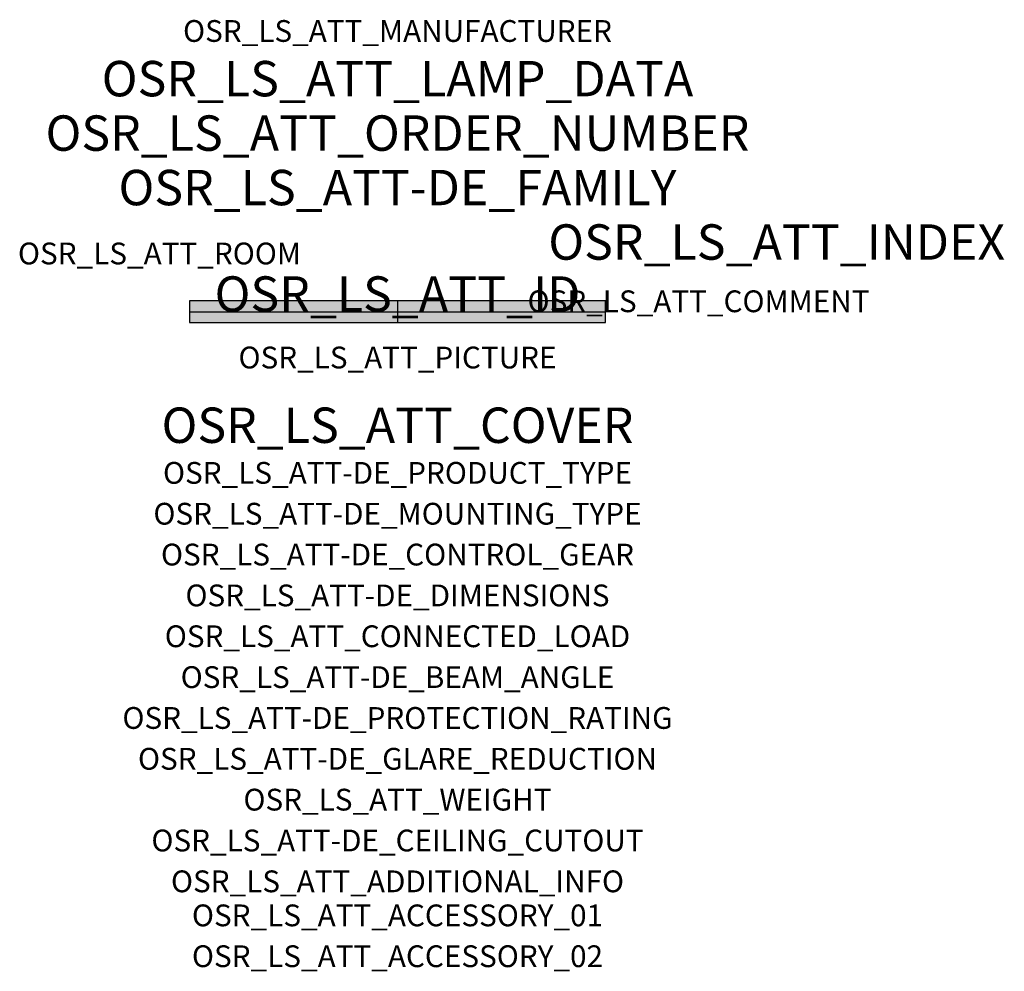
# Model space of a CAD drawing. Extents: x -1.39 to 2.23, y -2.42 to 1.07.
import ezdxf
from ezdxf.enums import TextEntityAlignment as Align

# ---------------------------------------------------------------- set-up
doc = ezdxf.new("R2010")
doc.units = 0
for name, color, linetype, true_color in [('osr_ls_att-de_beam_angle', 244, 'Continuous', 0xa02122), ('osr_ls_att-de_ceiling_cutout', 244, 'Continuous', 0xa02122), ('osr_ls_att-de_control_gear', 244, 'Continuous', 0xa02122), ('osr_ls_att-de_dimensions', 244, 'Continuous', 0xa02122), ('osr_ls_att-de_glare_reduction', 244, 'Continuous', 0xa02122), ('osr_ls_att-de_mounting_type', 244, 'Continuous', 0xa02122), ('osr_ls_att-de_product_type', 244, 'Continuous', 0xa02122), ('osr_ls_att-de_protection_rating', 244, 'Continuous', 0xa02122), ('osr_ls_att_accessory_01', 244, 'Continuous', 0xa02122), ('osr_ls_att_accessory_02', 244, 'Continuous', 0xa02122), ('osr_ls_att_additional_info', 244, 'Continuous', 0xa02122), ('osr_ls_att_comment', 244, 'Continuous', 0xa02122), ('osr_ls_att_connected_load', 244, 'Continuous', 0xa02122), ('osr_ls_att_cover', 244, 'Continuous', 0xa02122), ('osr_ls_att_id', 244, 'Continuous', 0xa02122), ('osr_ls_att_manufacturer', 244, 'Continuous', 0xa02122), ('osr_ls_att_picture', 244, 'Continuous', 0xa02122), ('osr_ls_att_room', 244, 'Continuous', 0xa02122), ('osr_ls_att_weight', 244, 'Continuous', 0xa02122)]:
    doc.layers.add(name, color=color, linetype=linetype, true_color=true_color)
for name, color, linetype in [('osr_ls_att-de_family', 7, 'Continuous'), ('osr_ls_att_index', 7, 'Continuous'), ('osr_ls_att_lamp_data', 7, 'Continuous'), ('osr_ls_att_order_number', 7, 'Continuous'), ('osr_ls_geo_contour', 7, 'Continuous'), ('osr_ls_geo_leo', 61, 'Continuous'), ('osr_ls_geo_snap', 61, 'Continuous')]:
    doc.layers.add(name, color=color, linetype=linetype)
doc.styles.add('osr_ls_txt_regular', font='txt')

msp = doc.modelspace()

# ---------------------------------------------------------------- hatches: boundary and pattern name
at = {"layer": 'osr_ls_geo_leo'}
msp.add_hatch(color=256, dxfattribs=at).paths.add_polyline_path([(-0.7635, -0.0395), (0.7635, -0.0395), (0.7635, 0.0395), (-0.7635, 0.0395)], flags=0)

# ---------------------------------------------------------------- linework, layer by layer
at = {"layer": 'osr_ls_geo_contour'}
msp.add_lwpolyline([(-0.7635, -0.0395), (0.7635, -0.0395), (0.7635, 0.0395), (-0.7635, 0.0395), (-0.7635, -0.0395)], close=True, dxfattribs=at)
at = {"layer": 'osr_ls_geo_snap'}
for p, q in [((0, 0.0395), (0, -0.0395)), ((-0.7635, 0), (0.7635, 0))]:
    msp.add_line(p, q, dxfattribs=at)

# ---------------------------------------------------------------- texts
at = {"layer": 'osr_ls_att-de_beam_angle', "style": 'osr_ls_txt_regular'}
msp.add_attdef('OSR_LS_ATT-DE_BEAM_ANGLE', text='extrem breit strahlend', height=0.08, dxfattribs=at).set_placement((0, -1.3818), align=Align.CENTER)
at = {"layer": 'osr_ls_att-de_ceiling_cutout', "style": 'osr_ls_txt_regular'}
msp.add_attdef('OSR_LS_ATT-DE_CEILING_CUTOUT', text='', height=0.08, dxfattribs=at).set_placement((0, -1.9818), align=Align.CENTER)
at = {"layer": 'osr_ls_att-de_control_gear', "style": 'osr_ls_txt_regular'}
msp.add_attdef('OSR_LS_ATT-DE_CONTROL_GEAR', text='EVG-DALI', height=0.08, dxfattribs=at).set_placement((0, -0.9318), align=Align.CENTER)
at = {"layer": 'osr_ls_att-de_dimensions', "style": 'osr_ls_txt_regular'}
msp.add_attdef('OSR_LS_ATT-DE_DIMENSIONS', text='L | B | H: 1527 mm x 79 mm x 93 mm', height=0.08, dxfattribs=at).set_placement((0, -1.0818), align=Align.CENTER)
at = {"layer": 'osr_ls_att-de_family', "style": 'osr_ls_txt_regular'}
msp.add_attdef('OSR_LS_ATT-DE_FAMILY', text='Silica® 21', height=0.13, dxfattribs=at).set_placement((0, 0.391), align=Align.CENTER)
at = {"layer": 'osr_ls_att-de_glare_reduction', "style": 'osr_ls_txt_regular'}
msp.add_attdef('OSR_LS_ATT-DE_GLARE_REDUCTION', text='BAP65 (L<= 3000cd/m²)', height=0.08, dxfattribs=at).set_placement((0, -1.6818), align=Align.CENTER)
at = {"layer": 'osr_ls_att-de_mounting_type', "style": 'osr_ls_txt_regular'}
msp.add_attdef('OSR_LS_ATT-DE_MOUNTING_TYPE', text='Deckeneinbau', height=0.08, dxfattribs=at).set_placement((0, -0.7818), align=Align.CENTER)
at = {"layer": 'osr_ls_att-de_product_type', "style": 'osr_ls_txt_regular'}
msp.add_attdef('OSR_LS_ATT-DE_PRODUCT_TYPE', text='Office-Leuchte', height=0.08, dxfattribs=at).set_placement((0, -0.6318), align=Align.CENTER)
at = {"layer": 'osr_ls_att-de_protection_rating', "style": 'osr_ls_txt_regular'}
msp.add_attdef('OSR_LS_ATT-DE_PROTECTION_RATING', text='IP20', height=0.08, dxfattribs=at).set_placement((0, -1.5318), align=Align.CENTER)
at = {"layer": 'osr_ls_att_accessory_01', "style": 'osr_ls_txt_regular'}
msp.add_attdef('OSR_LS_ATT_ACCESSORY_01', text='', height=0.08, dxfattribs=at).set_placement((0, -2.2818), align=Align.BOTTOM_CENTER)
at = {"layer": 'osr_ls_att_accessory_02', "style": 'osr_ls_txt_regular'}
msp.add_attdef('OSR_LS_ATT_ACCESSORY_02', text='', height=0.08, dxfattribs=at).set_placement((0, -2.4318), align=Align.BOTTOM_CENTER)
at = {"layer": 'osr_ls_att_additional_info', "style": 'osr_ls_txt_regular'}
msp.add_attdef('OSR_LS_ATT_ADDITIONAL_INFO', text='', height=0.08, dxfattribs=at).set_placement((0, -2.1318), align=Align.CENTER)
at = {"layer": 'osr_ls_att_comment', "style": 'osr_ls_txt_regular'}
msp.add_attdef('OSR_LS_ATT_COMMENT', text='', height=0.08, dxfattribs=at).set_placement((0.4779, 0.0783), align=Align.TOP_LEFT)
at = {"layer": 'osr_ls_att_connected_load', "style": 'osr_ls_txt_regular'}
msp.add_attdef('OSR_LS_ATT_CONNECTED_LOAD', text='42.6 W', height=0.08, dxfattribs=at).set_placement((0, -1.2318), align=Align.CENTER)
at = {"layer": 'osr_ls_att_cover', "style": 'osr_ls_txt_regular'}
msp.add_attdef('OSR_LS_ATT_COVER', text='', height=0.13, dxfattribs=at).set_placement((0, -0.4818), align=Align.CENTER)
at = {"layer": 'osr_ls_att_id', "lineweight": 50, "style": 'osr_ls_txt_regular', "flags": 3}
msp.add_attdef('OSR_LS_ATT_ID', text='59330_82', height=0.13, dxfattribs=at).set_placement((0, 0), align=Align.CENTER)
at = {"layer": 'osr_ls_att_index', "color": 7, "lineweight": 50, "style": 'osr_ls_txt_regular'}
msp.add_attdef('OSR_LS_ATT_INDEX', (0.554, 0.191), '***', height=0.13, dxfattribs=at)
at = {"layer": 'osr_ls_att_lamp_data', "style": 'osr_ls_txt_regular'}
msp.add_attdef('OSR_LS_ATT_LAMP_DATA', text='1 x LED 4000K | CRI >= 80 4030 lm', height=0.13, dxfattribs=at).set_placement((0, 0.791), align=Align.CENTER)
at = {"layer": 'osr_ls_att_manufacturer', "style": 'osr_ls_txt_regular'}
msp.add_attdef('OSR_LS_ATT_MANUFACTURER', text='Siteco', height=0.08, dxfattribs=at).set_placement((0, 0.991), align=Align.CENTER)
at = {"layer": 'osr_ls_att_order_number', "style": 'osr_ls_txt_regular'}
msp.add_attdef('OSR_LS_ATT_ORDER_NUMBER', text='51MX13TBT5W', height=0.13, dxfattribs=at).set_placement((0, 0.591), align=Align.CENTER)
at = {"layer": 'osr_ls_att_picture', "style": 'osr_ls_txt_regular', "flags": 1}
msp.add_attdef('OSR_LS_ATT_PICTURE', text='51MX13TBT5W.jpg', height=0.08, dxfattribs=at).set_placement((0, -0.2082), align=Align.CENTER)
at = {"layer": 'osr_ls_att_room', "style": 'osr_ls_txt_regular'}
msp.add_attdef('OSR_LS_ATT_ROOM', text='', height=0.08, dxfattribs=at).set_placement((-0.8744, 0.1739), align=Align.CENTER)
at = {"layer": 'osr_ls_att_weight', "style": 'osr_ls_txt_regular'}
msp.add_attdef('OSR_LS_ATT_WEIGHT', text='3.8 kg', height=0.08, dxfattribs=at).set_placement((0, -1.8318), align=Align.CENTER)

doc.saveas('drawing.dxf')
